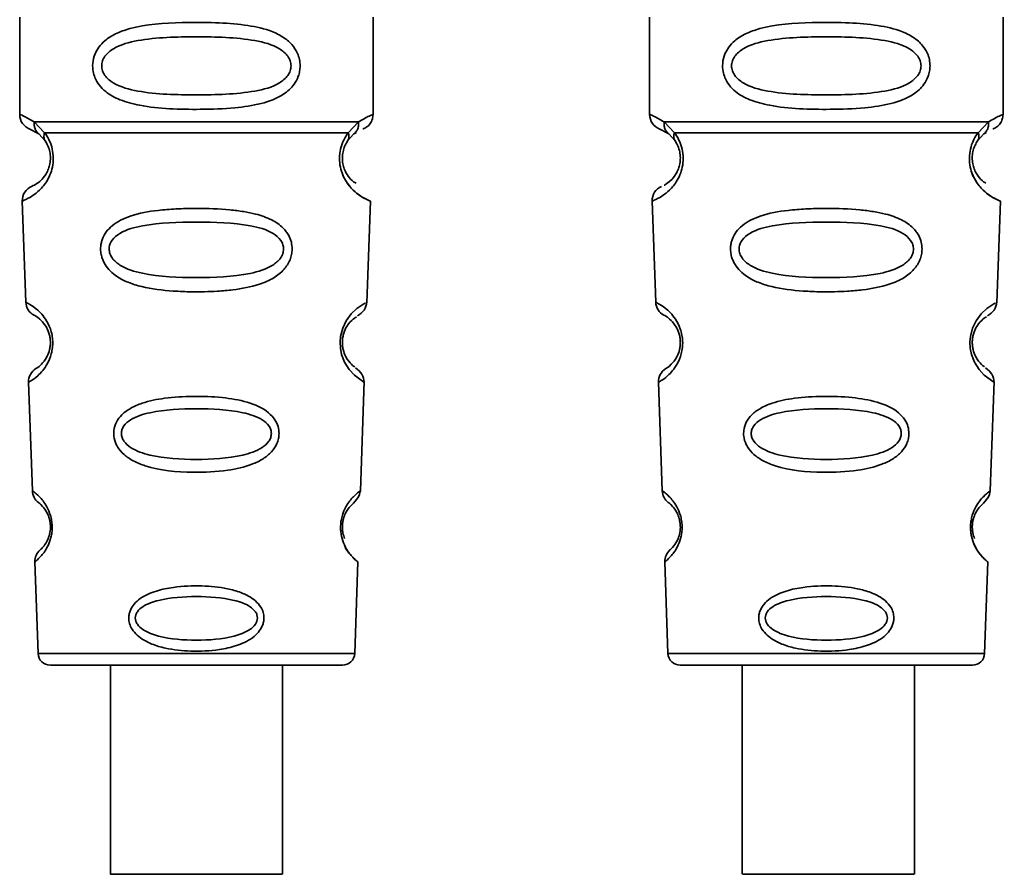
# Paper-space layout 'Blatt1' of a CAD drawing. Units: millimetres. Extents: x 0 to 5940, y 0 to 4200.
# Drawn here: x 1719 to 1751, y 2957 to 2985 of the extents above; entities that cross this region are included whole.
import ezdxf

# ---------------------------------------------------------------- set-up
doc = ezdxf.new("R2010")
doc.units = ezdxf.units.MM
doc.header["$LTSCALE"] = 10

psp = doc.layouts.new('Blatt1')

# ---------------------------------------------------------------- linework, layer by layer
at = {"color": 7, "linetype": 'Continuous', "lineweight": 35}
for p, q in [((1719.04, 2985.115), (1719.04, 2981.943)), ((1730.54, 2981.943), (1730.54, 2985.115)), ((1739.54, 2985.115), (1739.54, 2981.943)), ((1751.04, 2981.943), (1751.04, 2985.115)), ((1719.514, 2981.703), (1719.851, 2981.354)), ((1729.728, 2981.354), (1730.065, 2981.703)), ((1740.014, 2981.703), (1740.351, 2981.354)), ((1750.228, 2981.354), (1750.565, 2981.703)), ((1719.373, 2981.472), (1719.662, 2981.312)), ((1719.596, 2981.36), (1719.59, 2981.387)), ((1719.662, 2981.312), (1719.867, 2981.091)), ((1729.712, 2981.091), (1729.918, 2981.312)), ((1729.918, 2981.312), (1729.987, 2981.35)), ((1739.873, 2981.472), (1740.162, 2981.312)), ((1740.096, 2981.36), (1740.09, 2981.387)), ((1740.162, 2981.312), (1740.367, 2981.091)), ((1750.212, 2981.091), (1750.418, 2981.312)), ((1750.418, 2981.312), (1750.487, 2981.35)), ((1719.123, 2979.13), (1719.238, 2975.839)), ((1730.34, 2975.814), (1730.456, 2979.13)), ((1739.623, 2979.13), (1739.738, 2975.839)), ((1750.84, 2975.814), (1750.956, 2979.13)), ((1730.127, 2969.702), (1730.251, 2973.256)), ((1750.627, 2969.702), (1750.751, 2973.256)), ((1719.329, 2973.236), (1719.453, 2969.702)), ((1739.829, 2973.236), (1739.953, 2969.702)), ((1719.533, 2967.388), (1719.637, 2964.415)), ((1729.942, 2964.415), (1730.046, 2967.388)), ((1740.033, 2967.388), (1740.137, 2964.415)), ((1750.442, 2964.415), (1750.546, 2967.388)), ((1719.637, 2964.415), (1729.942, 2964.415)), ((1740.137, 2964.415), (1750.442, 2964.415)), ((1720.037, 2964.029), (1729.542, 2964.029)), ((1721.991, 2964.029), (1721.991, 2957.228)), ((1727.591, 2957.228), (1727.591, 2964.029)), ((1740.537, 2964.029), (1750.042, 2964.029)), ((1742.556, 2964.029), (1742.556, 2957.228)), ((1748.156, 2957.228), (1748.156, 2964.029))]:
    psp.add_line(p, q, dxfattribs=at)
at = {"color": 7, "linetype": 'Continuous', "lineweight": 35, "flags": 128}
for points in [[(1730.214, 2973.257), (1730.238, 2973.242), (1729.932, 2973.468), (1729.764, 2973.651), (1729.615, 2973.887), (1729.517, 2974.139), (1729.475, 2974.342), (1729.464, 2974.551), (1729.48, 2974.726), (1729.551, 2974.997), (1729.668, 2975.238), (1729.832, 2975.46), (1730.011, 2975.63), (1730.241, 2975.787), (1730.254, 2975.794), (1730.26, 2975.797), (1730.261, 2975.798), (1730.261, 2975.798), (1730.261, 2975.798), (1730.261, 2975.798), (1730.261, 2975.798), (1730.261, 2975.798), (1730.261, 2975.798), (1730.295, 2975.816)], [(1750.714, 2973.257), (1750.738, 2973.242), (1750.432, 2973.468), (1750.264, 2973.651), (1750.115, 2973.887), (1750.017, 2974.139), (1749.975, 2974.342), (1749.964, 2974.551), (1749.98, 2974.726), (1750.051, 2974.997), (1750.168, 2975.238), (1750.332, 2975.46), (1750.511, 2975.63), (1750.741, 2975.787), (1750.754, 2975.794), (1750.76, 2975.797), (1750.761, 2975.798), (1750.761, 2975.798), (1750.761, 2975.798), (1750.761, 2975.798), (1750.761, 2975.798), (1750.761, 2975.798), (1750.761, 2975.798), (1750.795, 2975.816)], [(1724.791, 2957.228), (1723.779, 2957.228), (1722.904, 2957.228), (1722.284, 2957.228), (1722.002, 2957.228), (1722.097, 2957.228), (1722.556, 2957.228), (1723.317, 2957.228), (1724.276, 2957.228), (1725.305, 2957.228), (1726.265, 2957.228), (1727.025, 2957.228), (1727.484, 2957.228), (1727.579, 2957.228), (1727.297, 2957.228), (1726.677, 2957.228), (1725.802, 2957.228), (1724.791, 2957.228)], [(1748.152, 2957.228), (1748.019, 2957.228), (1747.526, 2957.228), (1746.74, 2957.228), (1745.768, 2957.228), (1744.739, 2957.228), (1743.794, 2957.228), (1743.06, 2957.228), (1742.636, 2957.228), (1742.58, 2957.228), (1742.898, 2957.228), (1743.549, 2957.228), (1744.443, 2957.228), (1745.461, 2957.228), (1746.465, 2957.228), (1747.319, 2957.228), (1747.908, 2957.228), (1748.152, 2957.228)]]:
    psp.add_lwpolyline(points, dxfattribs=at)
at = {"color": 7, "linetype": 'Continuous', "lineweight": 35}
for centre, radius, start, end in [((1719.54, 2981.943), 0.5, 180, 250.5288), ((1740.04, 2981.943), 0.5, 180, 250.5288), ((1719.623, 2979.147), 0.5, 112.8915, 182), ((1740.123, 2979.147), 0.5, 112.8915, 182), ((1719.738, 2975.856), 0.5, 182, 242.2512), ((1740.238, 2975.856), 0.5, 182, 242.2512), ((1719.829, 2973.253), 0.5, 121.7488, 182), ((1740.329, 2973.253), 0.5, 121.7488, 182), ((1719.952, 2969.719), 0.5, 182, 232.521), ((1740.452, 2969.719), 0.5, 182, 232.521), ((1720.033, 2967.405), 0.5, 131.479, 182), ((1740.533, 2967.405), 0.5, 131.479, 182), ((1720.037, 2964.429), 0.4, 182, 270), ((1729.542, 2964.429), 0.4, 270, 358), ((1740.537, 2964.429), 0.4, 182, 270), ((1750.042, 2964.429), 0.4, 270, 358)]:
    psp.add_arc(centre, radius, start, end, dxfattribs=at)
for points, knots in [([(1728.165, 2983.529), (1728.162, 2983.472), (1728.156, 2983.355), (1728.097, 2983.145), (1727.945, 2982.86), (1727.554, 2982.516), (1726.895, 2982.273), (1725.973, 2982.141), (1724.633, 2982.097), (1723.325, 2982.135), (1722.329, 2982.389), (1721.889, 2982.626), (1721.625, 2982.889), (1721.492, 2983.119), (1721.419, 2983.361), (1721.404, 2983.628), (1721.474, 2983.908), (1721.616, 2984.154), (1721.837, 2984.384), (1722.172, 2984.593), (1722.972, 2984.872), (1724.099, 2984.947), (1725.374, 2984.945), (1726.336, 2984.878), (1727.068, 2984.732), (1727.576, 2984.504), (1727.89, 2984.254), (1728.069, 2983.984), (1728.152, 2983.738), (1728.161, 2983.598), (1728.165, 2983.529)], [0, 0, 0, 0, 0.010201, 0.020756, 0.039226, 0.070013, 0.121443, 0.174894, 0.242728, 0.361314, 0.404184, 0.439328, 0.458912, 0.476594, 0.488781, 0.504547, 0.523557, 0.539799, 0.55772, 0.585196, 0.617386, 0.722103, 0.786619, 0.844175, 0.896553, 0.926986, 0.95317, 0.974931, 0.987752, 1, 1, 1, 1]), ([(1748.665, 2983.529), (1748.662, 2983.472), (1748.656, 2983.355), (1748.597, 2983.145), (1748.445, 2982.86), (1748.054, 2982.516), (1747.395, 2982.273), (1746.473, 2982.141), (1745.133, 2982.097), (1743.825, 2982.135), (1742.829, 2982.389), (1742.389, 2982.626), (1742.125, 2982.889), (1741.992, 2983.119), (1741.919, 2983.361), (1741.904, 2983.628), (1741.974, 2983.908), (1742.116, 2984.154), (1742.337, 2984.384), (1742.672, 2984.593), (1743.472, 2984.872), (1744.599, 2984.947), (1745.874, 2984.945), (1746.836, 2984.878), (1747.568, 2984.732), (1748.076, 2984.504), (1748.39, 2984.254), (1748.569, 2983.984), (1748.652, 2983.738), (1748.661, 2983.598), (1748.665, 2983.529)], [0, 0, 0, 0, 0.010201, 0.020756, 0.039226, 0.070013, 0.121443, 0.174894, 0.242728, 0.361314, 0.404184, 0.439328, 0.458912, 0.476594, 0.488781, 0.504547, 0.523557, 0.539799, 0.55772, 0.585196, 0.617386, 0.722103, 0.786619, 0.844175, 0.896553, 0.926986, 0.95317, 0.974931, 0.987752, 1, 1, 1, 1]), ([(1727.872, 2983.529), (1727.866, 2983.474), (1727.854, 2983.361), (1727.736, 2983.151), (1727.374, 2982.861), (1726.372, 2982.604), (1724.789, 2982.574), (1723.207, 2982.603), (1722.26, 2982.848), (1721.931, 2983.079), (1721.809, 2983.211), (1721.728, 2983.362), (1721.698, 2983.529), (1721.727, 2983.696), (1721.841, 2983.906), (1722.206, 2984.197), (1723.206, 2984.453), (1724.79, 2984.484), (1726.372, 2984.453), (1727.375, 2984.197), (1727.737, 2983.906), (1727.855, 2983.696), (1727.866, 2983.583), (1727.872, 2983.529)], [0, 0, 0, 0, 0.011634, 0.0239322, 0.0511377, 0.1135471, 0.2499637, 0.3863785, 0.4487743, 0.4633691, 0.4761294, 0.4885166, 0.5000581, 0.511545, 0.5240072, 0.5512273, 0.613625, 0.7500353, 0.8864541, 0.9488432, 0.9760625, 0.9885697, 1, 1, 1, 1]), ([(1748.372, 2983.529), (1748.366, 2983.474), (1748.354, 2983.361), (1748.236, 2983.151), (1747.874, 2982.861), (1746.872, 2982.604), (1745.289, 2982.574), (1743.707, 2982.603), (1742.76, 2982.848), (1742.431, 2983.079), (1742.309, 2983.211), (1742.228, 2983.362), (1742.198, 2983.529), (1742.227, 2983.696), (1742.341, 2983.906), (1742.706, 2984.197), (1743.706, 2984.453), (1745.29, 2984.484), (1746.872, 2984.453), (1747.875, 2984.197), (1748.237, 2983.906), (1748.355, 2983.696), (1748.366, 2983.583), (1748.372, 2983.529)], [0, 0, 0, 0, 0.011634, 0.023932, 0.051138, 0.113547, 0.249964, 0.386378, 0.448774, 0.463369, 0.476129, 0.488517, 0.500058, 0.511545, 0.524007, 0.551227, 0.613625, 0.750035, 0.886454, 0.948843, 0.976063, 0.98857, 1, 1, 1, 1]), ([(1719.04, 2981.943), (1719.062, 2981.941), (1719.106, 2981.936), (1719.38, 2981.78), (1719.514, 2981.703)], [0, 0, 0, 0, 0.515102, 1, 1, 1, 1]), ([(1730.065, 2981.703), (1730.19, 2981.777), (1730.447, 2981.929), (1730.582, 2981.959), (1730.539, 2981.943), (1730.539, 2981.943)], [0, 0, 0, 0, 0.48768, 0.999896, 1, 1, 1, 1]), ([(1730.206, 2981.472), (1730.252, 2981.492), (1730.346, 2981.535), (1730.454, 2981.65), (1730.526, 2981.79), (1730.535, 2981.893), (1730.54, 2981.943)], [0, 0, 0, 0, 0.243986, 0.5, 0.756014, 1, 1, 1, 1]), ([(1739.54, 2981.943), (1739.562, 2981.941), (1739.606, 2981.936), (1739.88, 2981.78), (1740.014, 2981.703)], [0, 0, 0, 0, 0.515102, 1, 1, 1, 1]), ([(1750.565, 2981.703), (1750.69, 2981.777), (1750.947, 2981.929), (1751.082, 2981.959), (1751.039, 2981.943), (1751.039, 2981.943)], [0, 0, 0, 0, 0.48768, 0.999896, 1, 1, 1, 1]), ([(1750.706, 2981.472), (1750.752, 2981.492), (1750.846, 2981.535), (1750.954, 2981.65), (1751.026, 2981.79), (1751.035, 2981.893), (1751.04, 2981.943)], [0, 0, 0, 0, 0.2439863, 0.5, 0.7560137, 1, 1, 1, 1]), ([(1719.662, 2981.312), (1719.636, 2981.336), (1719.584, 2981.384), (1719.534, 2981.481), (1719.507, 2981.589), (1719.511, 2981.666), (1719.514, 2981.703)], [0, 0, 0, 0, 0.246339, 0.5, 0.753661, 1, 1, 1, 1]), ([(1730.065, 2981.703), (1730.068, 2981.666), (1730.072, 2981.589), (1730.045, 2981.481), (1729.995, 2981.384), (1729.943, 2981.336), (1729.918, 2981.312)], [0, 0, 0, 0, 0.246335, 0.499993, 0.753655, 1, 1, 1, 1]), ([(1740.162, 2981.312), (1740.136, 2981.336), (1740.084, 2981.384), (1740.034, 2981.481), (1740.007, 2981.589), (1740.011, 2981.666), (1740.014, 2981.703)], [0, 0, 0, 0, 0.246339, 0.5, 0.753661, 1, 1, 1, 1]), ([(1750.565, 2981.703), (1750.568, 2981.666), (1750.572, 2981.589), (1750.545, 2981.481), (1750.495, 2981.384), (1750.443, 2981.336), (1750.418, 2981.312)], [0, 0, 0, 0, 0.246335, 0.499993, 0.753655, 1, 1, 1, 1]), ([(1719.851, 2981.354), (1719.897, 2981.286), (1719.985, 2981.156), (1720.089, 2980.895), (1720.141, 2980.602), (1720.126, 2980.302), (1720.053, 2980.028), (1719.904, 2979.724), (1719.615, 2979.388), (1719.225, 2979.163), (1719.16, 2979.142), (1719.123, 2979.13)], [0, 0, 0, 0, 0.064193, 0.122042, 0.181033, 0.239778, 0.297299, 0.360828, 0.486293, 0.704662, 1, 1, 1, 1]), ([(1719.867, 2981.091), (1719.856, 2981.109), (1719.836, 2981.145), (1719.825, 2981.211), (1719.828, 2981.281), (1719.843, 2981.33), (1719.851, 2981.354)], [0, 0, 0, 0, 0.247778, 0.5, 0.752222, 1, 1, 1, 1]), ([(1730.456, 2979.13), (1730.419, 2979.142), (1730.354, 2979.162), (1729.964, 2979.389), (1729.675, 2979.724), (1729.526, 2980.028), (1729.453, 2980.301), (1729.438, 2980.602), (1729.491, 2980.895), (1729.594, 2981.156), (1729.682, 2981.286), (1729.728, 2981.354)], [0, 0, 0, 0, 0.295557, 0.513717, 0.639169, 0.702596, 0.760149, 0.818976, 0.877993, 0.935765, 1, 1, 1, 1]), ([(1729.728, 2981.354), (1729.736, 2981.33), (1729.752, 2981.281), (1729.754, 2981.211), (1729.743, 2981.145), (1729.723, 2981.109), (1729.712, 2981.091)], [0, 0, 0, 0, 0.247773, 0.499989, 0.752211, 1, 1, 1, 1]), ([(1740.351, 2981.354), (1740.397, 2981.286), (1740.485, 2981.156), (1740.589, 2980.895), (1740.641, 2980.602), (1740.626, 2980.302), (1740.553, 2980.028), (1740.404, 2979.724), (1740.115, 2979.388), (1739.725, 2979.163), (1739.66, 2979.142), (1739.623, 2979.13)], [0, 0, 0, 0, 0.064193, 0.122042, 0.181033, 0.239778, 0.297299, 0.360828, 0.486293, 0.704662, 1, 1, 1, 1]), ([(1740.367, 2981.091), (1740.356, 2981.109), (1740.336, 2981.145), (1740.325, 2981.211), (1740.328, 2981.281), (1740.343, 2981.33), (1740.351, 2981.354)], [0, 0, 0, 0, 0.247778, 0.5, 0.752222, 1, 1, 1, 1]), ([(1750.956, 2979.13), (1750.919, 2979.142), (1750.854, 2979.162), (1750.464, 2979.389), (1750.175, 2979.724), (1750.026, 2980.028), (1749.953, 2980.301), (1749.938, 2980.602), (1749.991, 2980.895), (1750.094, 2981.156), (1750.182, 2981.286), (1750.228, 2981.354)], [0, 0, 0, 0, 0.295557, 0.513717, 0.639169, 0.702596, 0.760149, 0.818976, 0.877993, 0.935765, 1, 1, 1, 1]), ([(1750.228, 2981.354), (1750.236, 2981.33), (1750.252, 2981.281), (1750.254, 2981.211), (1750.243, 2981.145), (1750.223, 2981.109), (1750.212, 2981.091)], [0, 0, 0, 0, 0.2477726, 0.4999892, 0.7522113, 1, 1, 1, 1]), ([(1719.867, 2981.091), (1719.894, 2981.047), (1719.946, 2980.964), (1720.001, 2980.816), (1720.029, 2980.687), (1720.039, 2980.588), (1720.04, 2980.487), (1720.028, 2980.357), (1719.99, 2980.201), (1719.898, 2979.996), (1719.702, 2979.752), (1719.478, 2979.627), (1719.445, 2979.614), (1719.429, 2979.608)], [0, 0, 0, 0, 0.058745, 0.110581, 0.135315, 0.15916, 0.182987, 0.207562, 0.257353, 0.315839, 0.44033, 0.71384, 1, 1, 1, 1]), ([(1729.985, 2979.71), (1729.933, 2979.74), (1729.848, 2979.789), (1729.681, 2979.997), (1729.589, 2980.201), (1729.551, 2980.357), (1729.539, 2980.488), (1729.54, 2980.588), (1729.551, 2980.688), (1729.578, 2980.816), (1729.633, 2980.964), (1729.685, 2981.046), (1729.712, 2981.091)], [0, 0, 0, 0, 0.302289, 0.499522, 0.592138, 0.670991, 0.710162, 0.747885, 0.785797, 0.825515, 0.905684, 1, 1, 1, 1]), ([(1740.367, 2981.091), (1740.394, 2981.047), (1740.446, 2980.964), (1740.501, 2980.816), (1740.529, 2980.687), (1740.539, 2980.588), (1740.54, 2980.487), (1740.528, 2980.357), (1740.49, 2980.201), (1740.397, 2979.996), (1740.207, 2979.755), (1740.046, 2979.664), (1740.018, 2979.651), (1740.018, 2979.651)], [0, 0, 0, 0, 0.0820573, 0.1544631, 0.1890118, 0.2223188, 0.2556007, 0.2899282, 0.359478, 0.4411731, 0.6150658, 0.9971115, 1, 1, 1, 1]), ([(1750.485, 2979.71), (1750.433, 2979.74), (1750.348, 2979.789), (1750.181, 2979.997), (1750.089, 2980.201), (1750.051, 2980.357), (1750.039, 2980.488), (1750.04, 2980.588), (1750.051, 2980.688), (1750.078, 2980.816), (1750.133, 2980.964), (1750.185, 2981.046), (1750.212, 2981.091)], [0, 0, 0, 0, 0.302289, 0.499522, 0.592138, 0.670991, 0.710162, 0.747885, 0.785797, 0.825515, 0.905684, 1, 1, 1, 1]), ([(1729.521, 2980.078), (1729.524, 2980.067), (1729.55, 2979.959), (1729.681, 2979.729), (1729.983, 2979.359), (1730.369, 2979.161), (1730.426, 2979.14), (1730.456, 2979.13)], [0, 0, 0, 0, 0.010263, 0.099734, 0.276426, 0.628556, 1, 1, 1, 1]), ([(1750.021, 2980.078), (1750.024, 2980.067), (1750.05, 2979.959), (1750.181, 2979.729), (1750.483, 2979.359), (1750.869, 2979.161), (1750.926, 2979.14), (1750.956, 2979.13)], [0, 0, 0, 0, 0.010263, 0.099734, 0.276426, 0.628556, 1, 1, 1, 1]), ([(1727.906, 2977.566), (1727.902, 2977.508), (1727.895, 2977.39), (1727.822, 2977.156), (1727.641, 2976.873), (1727.366, 2976.659), (1727.087, 2976.514), (1726.657, 2976.351), (1726.193, 2976.264), (1725.727, 2976.215), (1725.283, 2976.182), (1724.713, 2976.171), (1723.882, 2976.202), (1723.179, 2976.287), (1722.582, 2976.468), (1722.238, 2976.642), (1721.987, 2976.841), (1721.838, 2977.026), (1721.752, 2977.189), (1721.703, 2977.325), (1721.672, 2977.481), (1721.671, 2977.638), (1721.695, 2977.78), (1721.745, 2977.944), (1721.854, 2978.14), (1722.133, 2978.427), (1722.692, 2978.696), (1723.416, 2978.824), (1724.149, 2978.881), (1724.934, 2978.897), (1725.68, 2978.873), (1726.316, 2978.794), (1726.779, 2978.701), (1727.224, 2978.548), (1727.547, 2978.331), (1727.716, 2978.139), (1727.812, 2977.988), (1727.891, 2977.798), (1727.901, 2977.642), (1727.906, 2977.566)], [0, 0, 0, 0, 0.0111622, 0.0227545, 0.0475073, 0.077604, 0.0946591, 0.1133187, 0.1728016, 0.1887548, 0.2055418, 0.2597623, 0.298644, 0.3668456, 0.3987585, 0.4264387, 0.4469986, 0.4653631, 0.4746452, 0.4835986, 0.4937144, 0.5054164, 0.5135772, 0.5219146, 0.5393495, 0.5587465, 0.6058943, 0.6686124, 0.7068897, 0.7499583, 0.8204381, 0.8506085, 0.8775126, 0.9161922, 0.948444, 0.9594508, 0.9697628, 0.9852871, 1, 1, 1, 1]), ([(1748.406, 2977.566), (1748.402, 2977.508), (1748.395, 2977.39), (1748.322, 2977.156), (1748.141, 2976.873), (1747.866, 2976.659), (1747.587, 2976.514), (1747.157, 2976.351), (1746.693, 2976.264), (1746.227, 2976.215), (1745.783, 2976.182), (1745.213, 2976.171), (1744.382, 2976.202), (1743.679, 2976.287), (1743.082, 2976.468), (1742.738, 2976.642), (1742.487, 2976.841), (1742.338, 2977.026), (1742.252, 2977.189), (1742.203, 2977.325), (1742.172, 2977.481), (1742.171, 2977.638), (1742.195, 2977.78), (1742.245, 2977.944), (1742.354, 2978.14), (1742.633, 2978.427), (1743.192, 2978.696), (1743.916, 2978.824), (1744.649, 2978.881), (1745.434, 2978.897), (1746.18, 2978.873), (1746.816, 2978.794), (1747.279, 2978.701), (1747.724, 2978.548), (1748.047, 2978.331), (1748.216, 2978.139), (1748.312, 2977.988), (1748.391, 2977.798), (1748.401, 2977.642), (1748.406, 2977.566)], [0, 0, 0, 0, 0.011162, 0.022755, 0.047507, 0.077604, 0.094659, 0.113319, 0.172802, 0.188755, 0.205542, 0.259762, 0.298644, 0.366846, 0.398758, 0.426439, 0.446999, 0.465363, 0.474645, 0.483599, 0.493714, 0.505416, 0.513577, 0.521915, 0.53935, 0.558746, 0.605894, 0.668612, 0.70689, 0.749958, 0.820438, 0.850609, 0.877513, 0.916192, 0.948444, 0.959451, 0.969763, 0.985287, 1, 1, 1, 1]), ([(1727.629, 2977.565), (1727.623, 2977.515), (1727.611, 2977.411), (1727.501, 2977.216), (1727.167, 2976.938), (1726.244, 2976.671), (1724.787, 2976.618), (1723.329, 2976.671), (1722.409, 2976.94), (1722.074, 2977.219), (1721.969, 2977.415), (1721.942, 2977.569), (1721.968, 2977.722), (1722.072, 2977.915), (1722.41, 2978.182), (1723.333, 2978.424), (1724.793, 2978.464), (1726.25, 2978.423), (1727.175, 2978.18), (1727.508, 2977.911), (1727.615, 2977.719), (1727.624, 2977.615), (1727.629, 2977.565)], [0, 0, 0, 0, 0.01142, 0.023977, 0.051231, 0.113616, 0.250015, 0.386383, 0.448718, 0.475921, 0.488457, 0.49987, 0.511362, 0.523807, 0.551046, 0.613547, 0.75002, 0.886492, 0.948929, 0.976102, 0.988558, 1, 1, 1, 1]), ([(1748.129, 2977.565), (1748.123, 2977.515), (1748.111, 2977.411), (1748.001, 2977.216), (1747.667, 2976.938), (1746.744, 2976.671), (1745.287, 2976.618), (1743.829, 2976.671), (1742.909, 2976.94), (1742.574, 2977.219), (1742.469, 2977.415), (1742.442, 2977.569), (1742.468, 2977.722), (1742.572, 2977.915), (1742.91, 2978.182), (1743.833, 2978.424), (1745.293, 2978.464), (1746.75, 2978.423), (1747.675, 2978.18), (1748.008, 2977.911), (1748.115, 2977.719), (1748.124, 2977.615), (1748.129, 2977.565)], [0, 0, 0, 0, 0.0114199, 0.0239772, 0.0512309, 0.1136162, 0.2500149, 0.3863833, 0.4487182, 0.4759209, 0.4884565, 0.4998701, 0.5113621, 0.5238074, 0.5510455, 0.6135466, 0.7500205, 0.8864919, 0.9489292, 0.9761019, 0.9885576, 1, 1, 1, 1]), ([(1719.238, 2975.839), (1719.256, 2975.832), (1719.289, 2975.818), (1719.498, 2975.694), (1719.706, 2975.513), (1719.885, 2975.298), (1720.023, 2975.04), (1720.095, 2974.778), (1720.12, 2974.568), (1720.111, 2974.357), (1720.059, 2974.091), (1719.942, 2973.825), (1719.779, 2973.596), (1719.582, 2973.399), (1719.378, 2973.259), (1719.346, 2973.244), (1719.329, 2973.236)], [0, 0, 0, 0, 0.139873, 0.255263, 0.323092, 0.38094, 0.441434, 0.471578, 0.500069, 0.528691, 0.558651, 0.61896, 0.676962, 0.744451, 0.860964, 1, 1, 1, 1]), ([(1730.034, 2975.392), (1730.117, 2975.452), (1730.287, 2975.577), (1730.323, 2975.75), (1730.341, 2975.839)], [0, 0, 0, 0, 0.48635, 1, 1, 1, 1]), ([(1739.738, 2975.839), (1739.756, 2975.832), (1739.789, 2975.818), (1739.998, 2975.694), (1740.206, 2975.513), (1740.385, 2975.298), (1740.523, 2975.04), (1740.595, 2974.778), (1740.62, 2974.568), (1740.611, 2974.357), (1740.559, 2974.091), (1740.442, 2973.825), (1740.279, 2973.596), (1740.082, 2973.399), (1739.878, 2973.259), (1739.846, 2973.244), (1739.829, 2973.236)], [0, 0, 0, 0, 0.139873, 0.255263, 0.323092, 0.38094, 0.441434, 0.471578, 0.500069, 0.528691, 0.558651, 0.61896, 0.676962, 0.744451, 0.860964, 1, 1, 1, 1]), ([(1750.534, 2975.392), (1750.617, 2975.452), (1750.787, 2975.577), (1750.823, 2975.75), (1750.841, 2975.839)], [0, 0, 0, 0, 0.4863496, 1, 1, 1, 1]), ([(1719.505, 2975.414), (1719.538, 2975.403), (1719.586, 2975.386), (1719.852, 2975.143), (1719.98, 2974.89), (1720.026, 2974.709), (1720.042, 2974.566), (1720.037, 2974.424), (1720.005, 2974.242), (1719.897, 2973.979), (1719.646, 2973.712), (1719.599, 2973.692), (1719.566, 2973.678)], [0, 0, 0, 0, 0.272921, 0.397867, 0.452295, 0.477314, 0.500122, 0.523023, 0.547484, 0.602338, 0.727248, 1, 1, 1, 1]), ([(1729.941, 2973.735), (1729.919, 2973.747), (1729.88, 2973.767), (1729.681, 2973.98), (1729.574, 2974.242), (1729.542, 2974.425), (1729.537, 2974.568), (1729.553, 2974.711), (1729.6, 2974.891), (1729.727, 2975.143), (1729.94, 2975.339), (1729.98, 2975.356), (1730.002, 2975.365)], [0, 0, 0, 0, 0.208152, 0.366885, 0.43616, 0.468091, 0.497136, 0.52632, 0.558072, 0.627412, 0.786548, 1, 1, 1, 1]), ([(1740.005, 2975.414), (1740.038, 2975.403), (1740.086, 2975.386), (1740.352, 2975.143), (1740.48, 2974.89), (1740.526, 2974.709), (1740.542, 2974.566), (1740.537, 2974.424), (1740.505, 2974.242), (1740.397, 2973.979), (1740.146, 2973.712), (1740.099, 2973.692), (1740.066, 2973.678)], [0, 0, 0, 0, 0.2729206, 0.3978673, 0.4522952, 0.4773143, 0.5001216, 0.5230234, 0.5474843, 0.6023377, 0.7272479, 1, 1, 1, 1]), ([(1750.441, 2973.735), (1750.419, 2973.747), (1750.38, 2973.767), (1750.181, 2973.98), (1750.074, 2974.242), (1750.042, 2974.425), (1750.037, 2974.568), (1750.053, 2974.711), (1750.1, 2974.891), (1750.227, 2975.143), (1750.44, 2975.339), (1750.48, 2975.356), (1750.502, 2975.365)], [0, 0, 0, 0, 0.208152, 0.366885, 0.43616, 0.468091, 0.497136, 0.52632, 0.558072, 0.627412, 0.786548, 1, 1, 1, 1]), ([(1730.25, 2973.236), (1730.238, 2973.326), (1730.214, 2973.501), (1730.05, 2973.639), (1729.971, 2973.706)], [0, 0, 0, 0, 0.514302, 1, 1, 1, 1]), ([(1750.75, 2973.236), (1750.738, 2973.326), (1750.714, 2973.501), (1750.55, 2973.639), (1750.471, 2973.706)], [0, 0, 0, 0, 0.514302, 1, 1, 1, 1]), ([(1727.48, 2971.565), (1727.476, 2971.51), (1727.469, 2971.399), (1727.396, 2971.189), (1727.236, 2970.952), (1726.954, 2970.727), (1726.487, 2970.504), (1725.721, 2970.333), (1724.531, 2970.276), (1723.458, 2970.376), (1722.745, 2970.66), (1722.435, 2970.866), (1722.262, 2971.064), (1722.151, 2971.268), (1722.096, 2971.448), (1722.098, 2971.701), (1722.177, 2971.954), (1722.37, 2972.201), (1722.658, 2972.409), (1723.119, 2972.602), (1723.801, 2972.741), (1724.687, 2972.791), (1725.602, 2972.758), (1726.447, 2972.619), (1727.039, 2972.368), (1727.342, 2972.042), (1727.461, 2971.803), (1727.474, 2971.643), (1727.48, 2971.565)], [0, 0, 0, 0, 0.012283, 0.025036, 0.049924, 0.077797, 0.11008, 0.172569, 0.258475, 0.377275, 0.410832, 0.439724, 0.465534, 0.471989, 0.493271, 0.506911, 0.528432, 0.552471, 0.580743, 0.613775, 0.67177, 0.741693, 0.813193, 0.876714, 0.939033, 0.963959, 0.98255, 1, 1, 1, 1]), ([(1747.98, 2971.565), (1747.976, 2971.51), (1747.969, 2971.399), (1747.896, 2971.189), (1747.736, 2970.952), (1747.454, 2970.727), (1746.987, 2970.504), (1746.221, 2970.333), (1745.031, 2970.276), (1743.958, 2970.376), (1743.245, 2970.66), (1742.935, 2970.866), (1742.762, 2971.064), (1742.651, 2971.268), (1742.596, 2971.448), (1742.598, 2971.701), (1742.677, 2971.954), (1742.87, 2972.201), (1743.158, 2972.409), (1743.619, 2972.602), (1744.301, 2972.741), (1745.187, 2972.791), (1746.102, 2972.758), (1746.947, 2972.619), (1747.539, 2972.368), (1747.842, 2972.042), (1747.961, 2971.803), (1747.974, 2971.643), (1747.98, 2971.565)], [0, 0, 0, 0, 0.012283, 0.025036, 0.049924, 0.077797, 0.11008, 0.172569, 0.258475, 0.377275, 0.410832, 0.439724, 0.465534, 0.471989, 0.493271, 0.506911, 0.528432, 0.552471, 0.580743, 0.613775, 0.67177, 0.741693, 0.813193, 0.876714, 0.939033, 0.963959, 0.98255, 1, 1, 1, 1]), ([(1727.231, 2971.565), (1727.226, 2971.522), (1727.216, 2971.433), (1727.122, 2971.264), (1726.835, 2971.019), (1726.041, 2970.765), (1724.788, 2970.697), (1723.533, 2970.765), (1722.742, 2971.021), (1722.454, 2971.266), (1722.364, 2971.435), (1722.34, 2971.568), (1722.363, 2971.7), (1722.452, 2971.866), (1722.743, 2972.103), (1723.537, 2972.338), (1724.792, 2972.396), (1726.046, 2972.338), (1726.841, 2972.102), (1727.127, 2971.864), (1727.219, 2971.697), (1727.227, 2971.607), (1727.231, 2971.565)], [0, 0, 0, 0, 0.0114045, 0.023957, 0.0512034, 0.1135996, 0.249995, 0.386365, 0.4487226, 0.4759251, 0.4884422, 0.4998824, 0.5113695, 0.5238151, 0.5510493, 0.6135521, 0.7500246, 0.886476, 0.9489211, 0.9761018, 0.9885656, 1, 1, 1, 1]), ([(1747.731, 2971.565), (1747.726, 2971.522), (1747.716, 2971.433), (1747.622, 2971.264), (1747.335, 2971.019), (1746.541, 2970.765), (1745.288, 2970.697), (1744.033, 2970.765), (1743.242, 2971.021), (1742.954, 2971.266), (1742.864, 2971.435), (1742.84, 2971.568), (1742.863, 2971.7), (1742.952, 2971.866), (1743.243, 2972.103), (1744.037, 2972.338), (1745.292, 2972.396), (1746.546, 2972.338), (1747.341, 2972.102), (1747.627, 2971.864), (1747.719, 2971.697), (1747.727, 2971.607), (1747.731, 2971.565)], [0, 0, 0, 0, 0.0114045, 0.023957, 0.0512034, 0.1135996, 0.249995, 0.386365, 0.4487226, 0.4759251, 0.4884422, 0.4998824, 0.5113695, 0.5238151, 0.5510493, 0.6135521, 0.7500246, 0.886476, 0.9489211, 0.9761018, 0.9885656, 1, 1, 1, 1]), ([(1730.126, 2969.702), (1730.126, 2969.702), (1730.146, 2969.716), (1730.107, 2969.688), (1730.068, 2969.659)], [0, 0, 0, 0, 0.002673, 1, 1, 1, 1]), ([(1719.453, 2969.702), (1719.464, 2969.694), (1719.487, 2969.679), (1719.663, 2969.539), (1719.884, 2969.288), (1720.029, 2968.965), (1720.081, 2968.743), (1720.1, 2968.567), (1720.095, 2968.39), (1720.059, 2968.165), (1719.939, 2967.834), (1719.735, 2967.566), (1719.566, 2967.413), (1719.544, 2967.396), (1719.533, 2967.388)], [0, 0, 0, 0, 0.1282782, 0.2559867, 0.3810418, 0.4414606, 0.4715318, 0.5000594, 0.5286132, 0.5586095, 0.6188709, 0.7437379, 0.8715296, 1, 1, 1, 1]), ([(1730.046, 2967.388), (1730.046, 2967.388), (1730.064, 2967.372), (1729.999, 2967.424), (1729.869, 2967.542), (1729.718, 2967.734), (1729.602, 2967.937), (1729.52, 2968.167), (1729.484, 2968.392), (1729.48, 2968.57), (1729.499, 2968.746), (1729.551, 2968.968), (1729.696, 2969.289), (1729.917, 2969.539), (1730.093, 2969.679), (1730.115, 2969.694), (1730.126, 2969.702)], [0, 0, 0, 0, 0.00034, 0.128731, 0.256451, 0.323542, 0.381859, 0.442051, 0.472043, 0.500543, 0.529617, 0.559122, 0.619511, 0.744504, 0.87213, 1, 1, 1, 1]), ([(1729.849, 2969.252), (1729.922, 2969.325), (1730.075, 2969.478), (1730.109, 2969.625), (1730.127, 2969.702)], [0, 0, 0, 0, 0.481082, 1, 1, 1, 1]), ([(1739.953, 2969.702), (1739.964, 2969.694), (1739.987, 2969.679), (1740.163, 2969.539), (1740.384, 2969.288), (1740.529, 2968.965), (1740.581, 2968.743), (1740.6, 2968.567), (1740.595, 2968.39), (1740.559, 2968.165), (1740.439, 2967.834), (1740.235, 2967.566), (1740.066, 2967.413), (1740.044, 2967.396), (1740.033, 2967.388)], [0, 0, 0, 0, 0.128278, 0.255987, 0.381042, 0.441461, 0.471532, 0.500059, 0.528613, 0.55861, 0.618871, 0.743738, 0.87153, 1, 1, 1, 1]), ([(1750.546, 2967.388), (1750.546, 2967.388), (1750.564, 2967.372), (1750.499, 2967.424), (1750.369, 2967.542), (1750.218, 2967.734), (1750.102, 2967.937), (1750.02, 2968.167), (1749.984, 2968.392), (1749.98, 2968.57), (1749.999, 2968.746), (1750.051, 2968.968), (1750.196, 2969.289), (1750.417, 2969.539), (1750.593, 2969.679), (1750.615, 2969.694), (1750.626, 2969.702)], [0, 0, 0, 0, 0.00034, 0.128731, 0.256451, 0.323542, 0.381859, 0.442051, 0.472043, 0.500543, 0.529617, 0.559122, 0.619511, 0.744504, 0.87213, 1, 1, 1, 1]), ([(1750.349, 2969.252), (1750.422, 2969.325), (1750.575, 2969.478), (1750.609, 2969.625), (1750.627, 2969.702)], [0, 0, 0, 0, 0.481082, 1, 1, 1, 1]), ([(1719.648, 2969.322), (1719.673, 2969.308), (1719.709, 2969.287), (1719.903, 2969.058), (1719.996, 2968.838), (1720.029, 2968.686), (1720.041, 2968.567), (1720.039, 2968.45), (1720.017, 2968.295), (1719.942, 2968.067), (1719.761, 2967.819), (1719.726, 2967.796), (1719.702, 2967.78)], [0, 0, 0, 0, 0.272901, 0.397842, 0.452262, 0.477261, 0.500087, 0.522484, 0.545802, 0.601911, 0.727229, 1, 1, 1, 1]), ([(1729.613, 2968.153), (1729.592, 2968.209), (1729.563, 2968.291), (1729.541, 2968.447), (1729.538, 2968.567), (1729.55, 2968.687), (1729.584, 2968.84), (1729.675, 2969.057), (1729.808, 2969.216), (1729.834, 2969.235), (1729.846, 2969.243)], [0, 0, 0, 0, 0.125565, 0.183434, 0.236116, 0.289182, 0.346611, 0.472335, 0.760862, 1, 1, 1, 1]), ([(1740.148, 2969.322), (1740.173, 2969.308), (1740.209, 2969.287), (1740.403, 2969.058), (1740.496, 2968.838), (1740.529, 2968.686), (1740.541, 2968.567), (1740.539, 2968.45), (1740.517, 2968.295), (1740.442, 2968.067), (1740.261, 2967.819), (1740.226, 2967.796), (1740.202, 2967.78)], [0, 0, 0, 0, 0.272901, 0.397842, 0.452262, 0.477261, 0.500087, 0.522484, 0.545802, 0.601911, 0.727229, 1, 1, 1, 1]), ([(1750.113, 2968.153), (1750.092, 2968.209), (1750.063, 2968.291), (1750.041, 2968.447), (1750.038, 2968.567), (1750.05, 2968.687), (1750.084, 2968.84), (1750.175, 2969.057), (1750.308, 2969.216), (1750.334, 2969.235), (1750.346, 2969.243)], [0, 0, 0, 0, 0.125565, 0.183434, 0.236116, 0.289182, 0.346611, 0.472335, 0.760862, 1, 1, 1, 1]), ([(1749.983, 2968.565), (1749.983, 2968.507), (1749.984, 2968.388), (1750.021, 2968.164), (1750.141, 2967.833), (1750.345, 2967.566), (1750.513, 2967.412), (1750.535, 2967.396), (1750.546, 2967.388)], [0, 0, 0, 0, 0.057224, 0.117188, 0.23782, 0.487786, 0.743549, 1, 1, 1, 1]), ([(1729.598, 2967.971), (1729.601, 2967.963), (1729.667, 2967.76), (1729.849, 2967.578), (1730.012, 2967.409), (1730.034, 2967.395), (1730.046, 2967.388)], [0, 0, 0, 0, 0.014344, 0.337601, 0.668355, 1, 1, 1, 1]), ([(1726.989, 2965.565), (1726.986, 2965.521), (1726.981, 2965.434), (1726.927, 2965.273), (1726.812, 2965.091), (1726.612, 2964.91), (1726.285, 2964.721), (1725.914, 2964.605), (1725.33, 2964.498), (1724.639, 2964.465), (1723.894, 2964.544), (1723.303, 2964.714), (1722.925, 2964.923), (1722.7, 2965.18), (1722.609, 2965.377), (1722.583, 2965.549), (1722.599, 2965.699), (1722.65, 2965.858), (1722.765, 2966.037), (1722.966, 2966.212), (1723.295, 2966.393), (1723.666, 2966.501), (1724.25, 2966.6), (1724.94, 2966.629), (1725.686, 2966.557), (1726.276, 2966.398), (1726.656, 2966.201), (1726.879, 2965.95), (1726.974, 2965.755), (1726.984, 2965.627), (1726.989, 2965.565)], [0, 0, 0, 0, 0.0119195, 0.0241896, 0.0464156, 0.0717854, 0.1005679, 0.1544933, 0.1807507, 0.2665045, 0.3434218, 0.3869093, 0.4398769, 0.4647778, 0.482871, 0.4999428, 0.5118365, 0.5241542, 0.546427, 0.5717719, 0.6006897, 0.6546776, 0.6808817, 0.7664883, 0.8435532, 0.8869403, 0.9398798, 0.964838, 0.9829469, 1, 1, 1, 1]), ([(1747.489, 2965.565), (1747.486, 2965.521), (1747.481, 2965.434), (1747.427, 2965.273), (1747.312, 2965.091), (1747.112, 2964.91), (1746.785, 2964.721), (1746.414, 2964.605), (1745.83, 2964.498), (1745.139, 2964.465), (1744.394, 2964.544), (1743.803, 2964.714), (1743.425, 2964.923), (1743.2, 2965.18), (1743.109, 2965.377), (1743.083, 2965.549), (1743.099, 2965.699), (1743.15, 2965.858), (1743.265, 2966.037), (1743.466, 2966.212), (1743.795, 2966.393), (1744.166, 2966.501), (1744.75, 2966.6), (1745.44, 2966.629), (1746.186, 2966.557), (1746.776, 2966.398), (1747.156, 2966.201), (1747.379, 2965.95), (1747.474, 2965.755), (1747.484, 2965.627), (1747.489, 2965.565)], [0, 0, 0, 0, 0.011919, 0.02419, 0.046416, 0.071785, 0.100568, 0.154493, 0.180751, 0.266505, 0.343422, 0.386909, 0.439877, 0.464778, 0.482871, 0.499943, 0.511837, 0.524154, 0.546427, 0.571772, 0.60069, 0.654678, 0.680882, 0.766488, 0.843553, 0.88694, 0.93988, 0.964838, 0.982947, 1, 1, 1, 1]), ([(1726.777, 2965.564), (1726.774, 2965.53), (1726.766, 2965.457), (1726.689, 2965.319), (1726.455, 2965.115), (1725.809, 2964.889), (1724.788, 2964.815), (1723.767, 2964.889), (1723.123, 2965.117), (1722.888, 2965.32), (1722.814, 2965.459), (1722.795, 2965.567), (1722.814, 2965.674), (1722.887, 2965.811), (1723.123, 2966.009), (1723.769, 2966.222), (1724.791, 2966.289), (1725.812, 2966.222), (1726.459, 2966.008), (1726.693, 2965.809), (1726.768, 2965.672), (1726.774, 2965.599), (1726.777, 2965.564)], [0, 0, 0, 0, 0.011436, 0.023951, 0.051239, 0.113625, 0.249998, 0.386383, 0.448722, 0.47595, 0.488486, 0.499924, 0.51137, 0.523851, 0.551102, 0.613577, 0.750015, 0.886441, 0.948898, 0.976093, 0.988554, 1, 1, 1, 1]), ([(1747.277, 2965.564), (1747.274, 2965.53), (1747.266, 2965.457), (1747.189, 2965.319), (1746.955, 2965.115), (1746.309, 2964.889), (1745.288, 2964.815), (1744.267, 2964.889), (1743.623, 2965.117), (1743.388, 2965.32), (1743.314, 2965.459), (1743.295, 2965.567), (1743.314, 2965.674), (1743.387, 2965.811), (1743.623, 2966.009), (1744.269, 2966.222), (1745.291, 2966.289), (1746.312, 2966.222), (1746.959, 2966.008), (1747.193, 2965.809), (1747.268, 2965.672), (1747.274, 2965.599), (1747.277, 2965.564)], [0, 0, 0, 0, 0.011436, 0.023951, 0.051239, 0.113625, 0.249998, 0.386383, 0.448722, 0.47595, 0.488486, 0.499924, 0.51137, 0.523851, 0.551102, 0.613577, 0.750015, 0.886441, 0.948898, 0.976093, 0.988554, 1, 1, 1, 1])]:
    psp.add_open_spline(points, degree=3, knots=knots, dxfattribs=at)
for points in [[(1719.514, 2981.703), (1719.778, 2981.703), (1720.307, 2981.703), (1721.595, 2981.703), (1723.118, 2981.703), (1724.789, 2981.703), (1726.461, 2981.703), (1727.984, 2981.703), (1729.271, 2981.703), (1729.801, 2981.703), (1730.065, 2981.703)], [(1740.014, 2981.703), (1740.278, 2981.703), (1740.807, 2981.703), (1742.095, 2981.703), (1743.618, 2981.703), (1745.289, 2981.703), (1746.961, 2981.703), (1748.484, 2981.703), (1749.771, 2981.703), (1750.301, 2981.703), (1750.565, 2981.703)], [(1719.851, 2981.354), (1720.136, 2981.354), (1720.705, 2981.354), (1721.92, 2981.354), (1723.302, 2981.354), (1724.79, 2981.354), (1726.277, 2981.354), (1727.659, 2981.354), (1728.874, 2981.354), (1729.444, 2981.354), (1729.728, 2981.354)], [(1740.351, 2981.354), (1740.636, 2981.354), (1741.205, 2981.354), (1742.42, 2981.354), (1743.802, 2981.354), (1745.29, 2981.354), (1746.777, 2981.354), (1748.159, 2981.354), (1749.374, 2981.354), (1749.944, 2981.354), (1750.228, 2981.354)]]:
    psp.add_open_spline(points, degree=3, dxfattribs=at)

doc.saveas('drawing.dxf')
